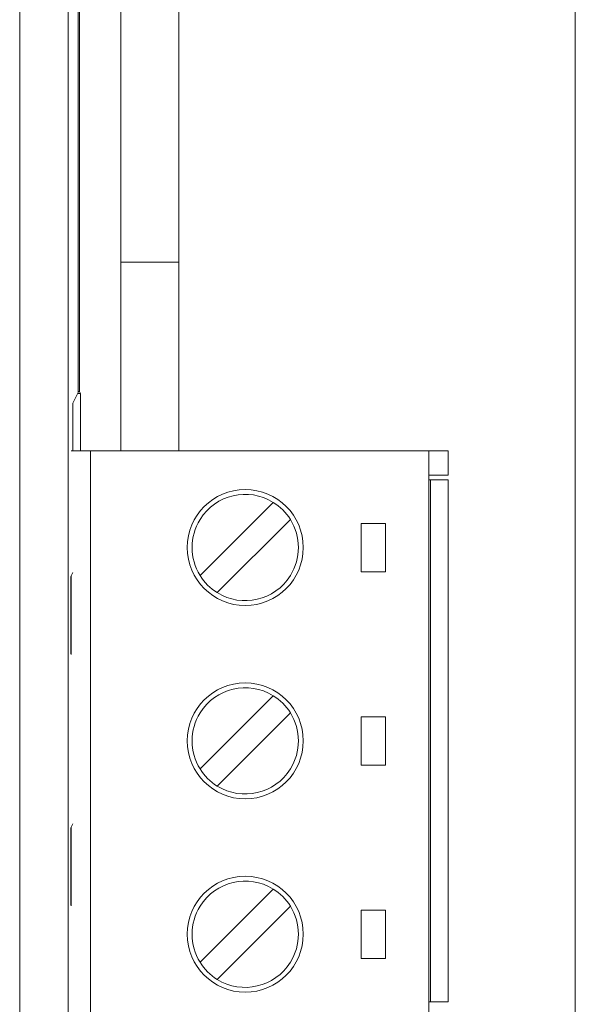
# Model space of a CAD drawing. Units: inches. Extents: x 1.38 to 7.26, y -6.34 to -4.84.
# Drawn here: x 5.56 to 5.7, y -5.7 to -5.45 of the extents above; entities that cross this region are included whole.
import ezdxf

# ---------------------------------------------------------------- set-up
doc = ezdxf.new("R2010")
doc.units = ezdxf.units.IN
doc.header["$MEASUREMENT"] = 0
doc.layers.add('Layer 1', color=7, linetype='Continuous')

# ---------------------------------------------------------------- blocks, each defined once
blk = doc.blocks.new('block 58')
at = {"layer": 'Layer 1', "color": 7, "lineweight": 18}
blk.add_lwpolyline([(5.57422, -5.44326), (5.57422, -5.54249)], dxfattribs=at)
blk = doc.blocks.new('block 63')
at = {"layer": 'Layer 1', "color": 7, "lineweight": 18}
blk.add_lwpolyline([(5.57235, -5.61009), (5.57235, -5.59007)], dxfattribs=at)
blk = doc.blocks.new('block 64')
at = {"layer": 'Layer 1', "color": 7, "lineweight": 18}
blk.add_lwpolyline([(5.57235, -5.67509), (5.57235, -5.65508)], dxfattribs=at)
blk = doc.blocks.new('block 72')
at = {"layer": 'Layer 1', "color": 7, "lineweight": 18}
blk.add_lwpolyline([(5.57159, -5.27255), (5.57159, -5.99221)], dxfattribs=at)
blk = doc.blocks.new('block 83')
at = {"layer": 'Layer 1', "color": 7, "lineweight": 18}
blk.add_lwpolyline([(5.57235, -5.65508), (5.57286, -5.65405)], dxfattribs=at)
blk = doc.blocks.new('block 84')
at = {"layer": 'Layer 1', "color": 7, "lineweight": 18}
blk.add_lwpolyline([(5.57235, -5.59007), (5.57286, -5.58906)], dxfattribs=at)
blk = doc.blocks.new('block 85')
at = {"layer": 'Layer 1', "color": 7, "lineweight": 18}
blk.add_lwpolyline([(5.57286, -5.55758), (5.57286, -5.54521)], dxfattribs=at)
blk = doc.blocks.new('block 86')
at = {"layer": 'Layer 1', "color": 7, "lineweight": 18}
blk.add_lwpolyline([(5.57422, -5.54249), (5.57286, -5.54521)], dxfattribs=at)
blk = doc.blocks.new('block 1081')
at = {"layer": 'Layer 1', "color": 7, "lineweight": 18}
blk.add_lwpolyline([(5.55908, -5.99221), (5.55908, -5.27255)], dxfattribs=at)
blk = doc.blocks.new('block 1531')
at = {"layer": 'Layer 1', "color": 7, "lineweight": 18}
blk.add_lwpolyline([(5.57411, -5.54271), (5.57482, -5.54271)], dxfattribs=at)
blk = doc.blocks.new('block 1533')
at = {"layer": 'Layer 1', "color": 7, "lineweight": 18}
blk.add_lwpolyline([(5.57482, -5.54271), (5.57482, -5.55758)], dxfattribs=at)
blk = doc.blocks.new('block 1603')
at = {"layer": 'Layer 1', "color": 7, "lineweight": 18}
blk.add_lwpolyline([(5.57457, -5.5422), (5.57422, -5.5422)], dxfattribs=at)
blk = doc.blocks.new('block 1604')
at = {"layer": 'Layer 1', "color": 7, "lineweight": 18}
blk.add_lwpolyline([(5.57457, -5.5422), (5.57457, -5.44297)], dxfattribs=at)
blk = doc.blocks.new('block 1626')
at = {"layer": 'Layer 1', "color": 7, "lineweight": 18}
blk.add_lwpolyline([(5.57457, -5.5422), (5.57482, -5.54271)], dxfattribs=at)
blk = doc.blocks.new('block 2030')
at = {"layer": 'Layer 1', "color": 7, "lineweight": 18}
blk.add_lwpolyline([(5.70277, -5.11655), (5.70277, -6.14821)], dxfattribs=at)
blk = doc.blocks.new('block 2032')
at = {"layer": 'Layer 1', "color": 7, "lineweight": 18}
blk.add_lwpolyline([(5.60027, -5.50881), (5.60027, -5.43763)], dxfattribs=at)
blk = doc.blocks.new('block 2034')
at = {"layer": 'Layer 1', "color": 7, "lineweight": 18}
blk.add_lwpolyline([(5.60027, -5.50881), (5.60027, -5.55758)], dxfattribs=at)
blk = doc.blocks.new('block 2039')
at = {"layer": 'Layer 1', "color": 7, "lineweight": 18}
blk.add_lwpolyline([(5.58527, -5.55758), (5.58527, -5.50881)], dxfattribs=at)
blk = doc.blocks.new('block 2041')
at = {"layer": 'Layer 1', "color": 7, "lineweight": 18}
blk.add_lwpolyline([(5.58527, -5.43763), (5.58527, -5.50881)], dxfattribs=at)
blk = doc.blocks.new('block 2043')
at = {"layer": 'Layer 1', "color": 7, "lineweight": 18}
blk.add_lwpolyline([(5.58527, -5.50881), (5.60027, -5.50881)], dxfattribs=at)
blk = doc.blocks.new('block 2429')
at = {"layer": 'Layer 1', "color": 7, "lineweight": 18}
blk.add_lwpolyline([(5.57742, -5.55758), (5.57241, -5.55758)], dxfattribs=at)
blk = doc.blocks.new('block 2430')
at = {"layer": 'Layer 1', "color": 7, "lineweight": 18}
blk.add_lwpolyline([(5.66492, -5.55758), (5.57742, -5.55758)], dxfattribs=at)
blk = doc.blocks.new('block 2431')
at = {"layer": 'Layer 1', "color": 7, "lineweight": 18}
blk.add_lwpolyline([(5.66991, -5.55758), (5.66492, -5.55758)], dxfattribs=at)
blk = doc.blocks.new('block 2432')
at = {"layer": 'Layer 1', "color": 7, "lineweight": 18}
blk.add_lwpolyline([(5.65366, -5.57633), (5.64741, -5.57633)], dxfattribs=at)
blk = doc.blocks.new('block 2433')
at = {"layer": 'Layer 1', "color": 7, "lineweight": 18}
blk.add_open_spline([(5.63241, -5.63258), (5.63241, -5.62431), (5.62571, -5.61758), (5.6174, -5.61758), (5.60913, -5.61758), (5.60242, -5.62431), (5.60242, -5.63258), (5.60242, -5.64087), (5.60913, -5.64758), (5.6174, -5.64758), (5.62571, -5.64758), (5.63241, -5.64087), (5.63241, -5.63258), (5.63241, -5.63258), (5.63241, -5.63258), (5.63241, -5.63258)], degree=3, knots=[0, 0, 0, 0, 1, 1, 1, 2, 2, 2, 3, 3, 3, 4, 4, 4, 5, 5, 5, 5], dxfattribs=at)
blk = doc.blocks.new('block 2434')
at = {"layer": 'Layer 1', "color": 7, "lineweight": 18}
blk.add_lwpolyline([(5.66991, -5.55758), (5.66991, -5.56384)], dxfattribs=at)
blk = doc.blocks.new('block 2435')
at = {"layer": 'Layer 1', "color": 7, "lineweight": 18}
blk.add_lwpolyline([(5.64741, -5.62634), (5.64741, -5.63883)], dxfattribs=at)
blk = doc.blocks.new('block 2436')
at = {"layer": 'Layer 1', "color": 7, "lineweight": 18}
blk.add_lwpolyline([(5.62467, -5.67091), (5.60574, -5.68985)], dxfattribs=at)
blk = doc.blocks.new('block 2438')
at = {"layer": 'Layer 1', "color": 7, "lineweight": 18}
blk.add_open_spline([(5.60574, -5.63985), (5.60685, -5.64164), (5.60836, -5.64315), (5.61016, -5.64426)], degree=3, dxfattribs=at)
blk = doc.blocks.new('block 2439')
at = {"layer": 'Layer 1', "color": 7, "lineweight": 18}
blk.add_open_spline([(5.6291, -5.62533), (5.62798, -5.62354), (5.62646, -5.62203), (5.62467, -5.6209)], degree=3, dxfattribs=at)
blk = doc.blocks.new('block 2440')
at = {"layer": 'Layer 1', "color": 7, "lineweight": 18}
blk.add_open_spline([(5.63241, -5.68258), (5.63241, -5.6743), (5.62571, -5.66758), (5.6174, -5.66758), (5.60913, -5.66758), (5.60242, -5.6743), (5.60242, -5.68258), (5.60242, -5.69088), (5.60913, -5.69758), (5.6174, -5.69758), (5.62571, -5.69758), (5.63241, -5.69088), (5.63241, -5.68258), (5.63241, -5.68258), (5.63241, -5.68258), (5.63241, -5.68258)], degree=3, knots=[0, 0, 0, 0, 1, 1, 1, 2, 2, 2, 3, 3, 3, 4, 4, 4, 5, 5, 5, 5], dxfattribs=at)
blk = doc.blocks.new('block 2441')
at = {"layer": 'Layer 1', "color": 7, "lineweight": 18}
blk.add_lwpolyline([(5.65366, -5.58883), (5.65366, -5.57633)], dxfattribs=at)
blk = doc.blocks.new('block 2442')
at = {"layer": 'Layer 1', "color": 7, "lineweight": 18}
blk.add_lwpolyline([(5.62467, -5.6209), (5.60574, -5.63985)], dxfattribs=at)
blk = doc.blocks.new('block 2443')
at = {"layer": 'Layer 1', "color": 7, "lineweight": 18}
blk.add_lwpolyline([(5.66492, -5.55758), (5.66492, -5.70759)], dxfattribs=at)
blk = doc.blocks.new('block 2444')
at = {"layer": 'Layer 1', "color": 7, "lineweight": 18}
blk.add_lwpolyline([(5.65366, -5.67634), (5.64741, -5.67634)], dxfattribs=at)
blk = doc.blocks.new('block 2445')
at = {"layer": 'Layer 1', "color": 7, "lineweight": 18}
blk.add_open_spline([(5.62467, -5.6209), (5.61822, -5.6169), (5.60974, -5.61888), (5.60574, -5.62533), (5.60297, -5.62976), (5.60297, -5.6354), (5.60574, -5.63985)], degree=3, knots=[0, 0, 0, 0, 1, 1, 1, 2, 2, 2, 2], dxfattribs=at)
blk = doc.blocks.new('block 2446')
at = {"layer": 'Layer 1', "color": 7, "lineweight": 18}
blk.add_lwpolyline([(5.57241, -5.59134), (5.57235, -5.59134)], dxfattribs=at)
blk = doc.blocks.new('block 2447')
at = {"layer": 'Layer 1', "color": 7, "lineweight": 18}
blk.add_lwpolyline([(5.64741, -5.58883), (5.65366, -5.58883)], dxfattribs=at)
blk = doc.blocks.new('block 2448')
at = {"layer": 'Layer 1', "color": 7, "lineweight": 18}
blk.add_lwpolyline([(5.61016, -5.69427), (5.6291, -5.67533)], dxfattribs=at)
blk = doc.blocks.new('block 2449')
at = {"layer": 'Layer 1', "color": 7, "lineweight": 18}
blk.add_open_spline([(5.61016, -5.59425), (5.6166, -5.59827), (5.62508, -5.59629), (5.6291, -5.58984), (5.63185, -5.58539), (5.63185, -5.57977), (5.6291, -5.57532)], degree=3, knots=[0, 0, 0, 0, 1, 1, 1, 2, 2, 2, 2], dxfattribs=at)
blk = doc.blocks.new('block 2450')
at = {"layer": 'Layer 1', "color": 7, "lineweight": 18}
blk.add_open_spline([(5.60574, -5.58984), (5.60685, -5.59163), (5.60836, -5.59314), (5.61016, -5.59425)], degree=3, dxfattribs=at)
blk = doc.blocks.new('block 2451')
at = {"layer": 'Layer 1', "color": 7, "lineweight": 18}
blk.add_open_spline([(5.62467, -5.5709), (5.61822, -5.56689), (5.60974, -5.56887), (5.60574, -5.57532), (5.60297, -5.57977), (5.60297, -5.58539), (5.60574, -5.58984)], degree=3, knots=[0, 0, 0, 0, 1, 1, 1, 2, 2, 2, 2], dxfattribs=at)
blk = doc.blocks.new('block 2452')
at = {"layer": 'Layer 1', "color": 7, "lineweight": 18}
blk.add_open_spline([(5.6291, -5.57532), (5.62798, -5.57353), (5.62646, -5.57202), (5.62467, -5.5709)], degree=3, dxfattribs=at)
blk = doc.blocks.new('block 2453')
at = {"layer": 'Layer 1', "color": 7, "lineweight": 18}
blk.add_lwpolyline([(5.66991, -5.70009), (5.66528, -5.70009)], dxfattribs=at)
blk = doc.blocks.new('block 2454')
at = {"layer": 'Layer 1', "color": 7, "lineweight": 18}
blk.add_lwpolyline([(5.66528, -5.70009), (5.66492, -5.70009)], dxfattribs=at)
blk = doc.blocks.new('block 2455')
at = {"layer": 'Layer 1', "color": 7, "lineweight": 18}
blk.add_lwpolyline([(5.57241, -5.58994), (5.57241, -5.61023)], dxfattribs=at)
blk = doc.blocks.new('block 2456')
at = {"layer": 'Layer 1', "color": 7, "lineweight": 18}
blk.add_lwpolyline([(5.57241, -5.65493), (5.57241, -5.67523)], dxfattribs=at)
blk = doc.blocks.new('block 2458')
at = {"layer": 'Layer 1', "color": 7, "lineweight": 18}
blk.add_lwpolyline([(5.57742, -5.55758), (5.57742, -5.70759)], dxfattribs=at)
blk = doc.blocks.new('block 2459')
at = {"layer": 'Layer 1', "color": 7, "lineweight": 18}
blk.add_lwpolyline([(5.57241, -5.67384), (5.57235, -5.67384)], dxfattribs=at)
blk = doc.blocks.new('block 2460')
at = {"layer": 'Layer 1', "color": 7, "lineweight": 18}
blk.add_lwpolyline([(5.64741, -5.68884), (5.65366, -5.68884)], dxfattribs=at)
blk = doc.blocks.new('block 2461')
at = {"layer": 'Layer 1', "color": 7, "lineweight": 18}
blk.add_lwpolyline([(5.64741, -5.67634), (5.64741, -5.68884)], dxfattribs=at)
blk = doc.blocks.new('block 2462')
at = {"layer": 'Layer 1', "color": 7, "lineweight": 18}
blk.add_lwpolyline([(5.66991, -5.56384), (5.66492, -5.56384)], dxfattribs=at)
blk = doc.blocks.new('block 2464')
at = {"layer": 'Layer 1', "color": 7, "lineweight": 18}
blk.add_lwpolyline([(5.64741, -5.57633), (5.64741, -5.58883)], dxfattribs=at)
blk = doc.blocks.new('block 2465')
at = {"layer": 'Layer 1', "color": 7, "lineweight": 18}
blk.add_lwpolyline([(5.66991, -5.56509), (5.66991, -5.70009)], dxfattribs=at)
blk = doc.blocks.new('block 2467')
at = {"layer": 'Layer 1', "color": 7, "lineweight": 18}
blk.add_open_spline([(5.63241, -5.58259), (5.63241, -5.5743), (5.62571, -5.56759), (5.6174, -5.56759), (5.60913, -5.56759), (5.60242, -5.5743), (5.60242, -5.58259), (5.60242, -5.59086), (5.60913, -5.59759), (5.6174, -5.59759), (5.62571, -5.59759), (5.63241, -5.59086), (5.63241, -5.58259), (5.63241, -5.58259), (5.63241, -5.58259), (5.63241, -5.58259)], degree=3, knots=[0, 0, 0, 0, 1, 1, 1, 2, 2, 2, 3, 3, 3, 4, 4, 4, 5, 5, 5, 5], dxfattribs=at)
blk = doc.blocks.new('block 2468')
at = {"layer": 'Layer 1', "color": 7, "lineweight": 18}
blk.add_lwpolyline([(5.65366, -5.62634), (5.64741, -5.62634)], dxfattribs=at)
blk = doc.blocks.new('block 2469')
at = {"layer": 'Layer 1', "color": 7, "lineweight": 18}
blk.add_lwpolyline([(5.65366, -5.63883), (5.65366, -5.62634)], dxfattribs=at)
blk = doc.blocks.new('block 2470')
at = {"layer": 'Layer 1', "color": 7, "lineweight": 18}
blk.add_lwpolyline([(5.64741, -5.63883), (5.65366, -5.63883)], dxfattribs=at)
blk = doc.blocks.new('block 2471')
at = {"layer": 'Layer 1', "color": 7, "lineweight": 18}
blk.add_lwpolyline([(5.65366, -5.68884), (5.65366, -5.67634)], dxfattribs=at)
blk = doc.blocks.new('block 2472')
at = {"layer": 'Layer 1', "color": 7, "lineweight": 18}
blk.add_lwpolyline([(5.61016, -5.59425), (5.6291, -5.57532)], dxfattribs=at)
blk = doc.blocks.new('block 2473')
at = {"layer": 'Layer 1', "color": 7, "lineweight": 18}
blk.add_lwpolyline([(5.61016, -5.64426), (5.6291, -5.62533)], dxfattribs=at)
blk = doc.blocks.new('block 2474')
at = {"layer": 'Layer 1', "color": 7, "lineweight": 18}
blk.add_open_spline([(5.60574, -5.68985), (5.60685, -5.69164), (5.60836, -5.69316), (5.61016, -5.69427)], degree=3, dxfattribs=at)
blk = doc.blocks.new('block 2475')
at = {"layer": 'Layer 1', "color": 7, "lineweight": 18}
blk.add_open_spline([(5.6291, -5.67533), (5.62798, -5.67353), (5.62646, -5.67202), (5.62467, -5.67091)], degree=3, dxfattribs=at)
blk = doc.blocks.new('block 2476')
at = {"layer": 'Layer 1', "color": 7, "lineweight": 18}
blk.add_lwpolyline([(5.66528, -5.56509), (5.66492, -5.56509)], dxfattribs=at)
blk = doc.blocks.new('block 2477')
at = {"layer": 'Layer 1', "color": 7, "lineweight": 18}
blk.add_lwpolyline([(5.66991, -5.56509), (5.66528, -5.56509)], dxfattribs=at)
blk = doc.blocks.new('block 2478')
at = {"layer": 'Layer 1', "color": 7, "lineweight": 18}
blk.add_open_spline([(5.62467, -5.67091), (5.61822, -5.6669), (5.60974, -5.66888), (5.60574, -5.67533), (5.60297, -5.67977), (5.60297, -5.6854), (5.60574, -5.68985)], degree=3, knots=[0, 0, 0, 0, 1, 1, 1, 2, 2, 2, 2], dxfattribs=at)
blk = doc.blocks.new('block 2479')
at = {"layer": 'Layer 1', "color": 7, "lineweight": 18}
blk.add_open_spline([(5.61016, -5.69427), (5.6166, -5.69827), (5.62508, -5.69629), (5.6291, -5.68985), (5.63185, -5.6854), (5.63185, -5.67977), (5.6291, -5.67533)], degree=3, knots=[0, 0, 0, 0, 1, 1, 1, 2, 2, 2, 2], dxfattribs=at)
blk = doc.blocks.new('block 2481')
at = {"layer": 'Layer 1', "color": 7, "lineweight": 18}
blk.add_lwpolyline([(5.66528, -5.70009), (5.66528, -5.56509)], dxfattribs=at)
blk = doc.blocks.new('block 2482')
at = {"layer": 'Layer 1', "color": 7, "lineweight": 18}
blk.add_lwpolyline([(5.62467, -5.5709), (5.60574, -5.58984)], dxfattribs=at)
blk = doc.blocks.new('block 2483')
at = {"layer": 'Layer 1', "color": 7, "lineweight": 18}
blk.add_open_spline([(5.61016, -5.64426), (5.6166, -5.64826), (5.62508, -5.64629), (5.6291, -5.63985), (5.63185, -5.6354), (5.63185, -5.62976), (5.6291, -5.62533)], degree=3, knots=[0, 0, 0, 0, 1, 1, 1, 2, 2, 2, 2], dxfattribs=at)
blk = doc.blocks.new('block 3')
at = {"layer": 'Layer 1'}
for name in ['block 2030', 'block 1081', 'block 72', 'block 2041', 'block 2032', 'block 58', 'block 1604', 'block 2039', 'block 2043', 'block 2034', 'block 86', 'block 1531', 'block 1603', 'block 1626', 'block 1533', 'block 85', 'block 2429', 'block 2430', 'block 2458', 'block 2431', 'block 2443', 'block 2434', 'block 2462', 'block 2476', 'block 2477', 'block 2481', 'block 2465', 'block 2467', 'block 2451', 'block 2482', 'block 2452', 'block 2449', 'block 2472', 'block 2432', 'block 2464', 'block 2441', 'block 84', 'block 2447', 'block 63', 'block 2446', 'block 2455', 'block 2450', 'block 2445', 'block 2433', 'block 2442', 'block 2439', 'block 2473', 'block 2483', 'block 2435', 'block 2468', 'block 2469', 'block 2438', 'block 2470', 'block 83', 'block 64', 'block 2456', 'block 2440', 'block 2478', 'block 2436', 'block 2475', 'block 2459', 'block 2448', 'block 2479', 'block 2444', 'block 2461', 'block 2471', 'block 2474', 'block 2460', 'block 2454', 'block 2453']:
    blk.add_blockref(name, (0, 0), dxfattribs=at)

msp = doc.modelspace()

# ---------------------------------------------------------------- block references
at = {"layer": 'Layer 1'}
msp.add_blockref('block 3', (0, 0), dxfattribs=at)

doc.saveas('drawing.dxf')
